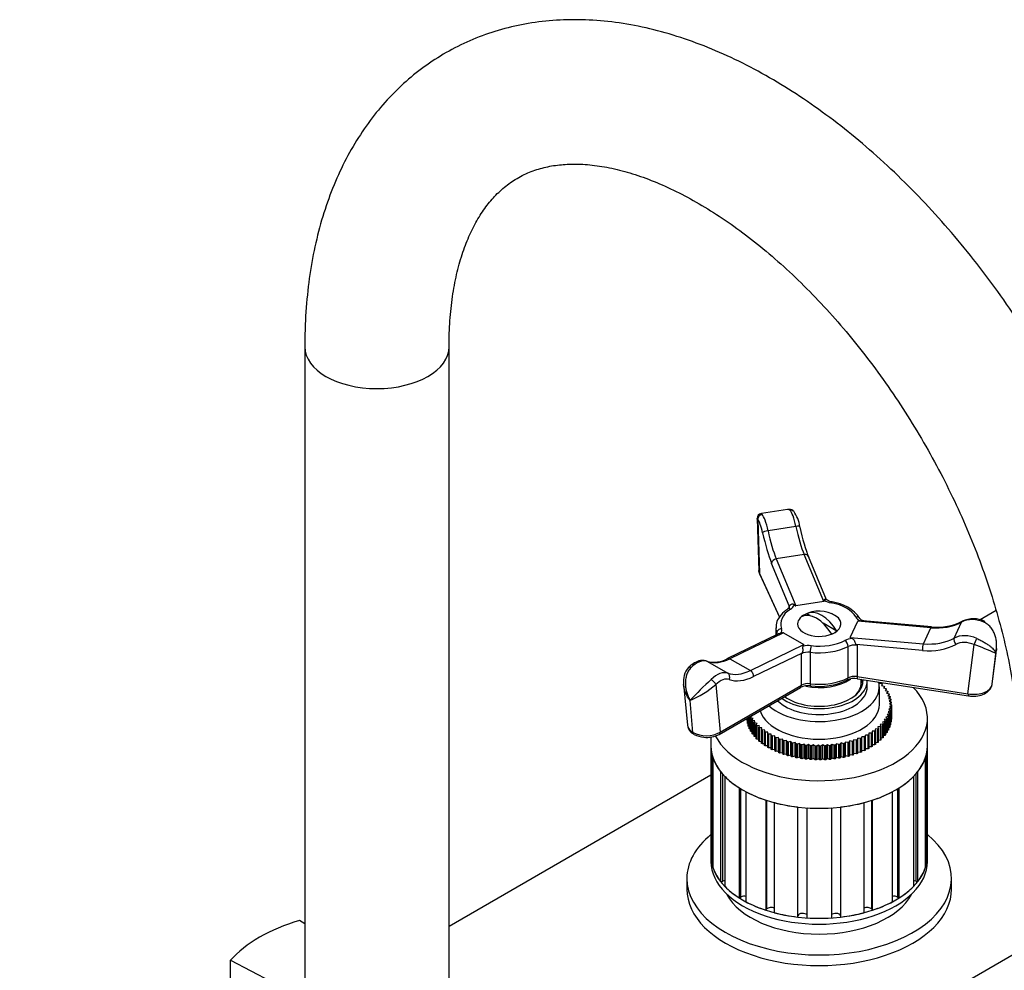
# Model space of a CAD drawing. Units: millimetres. Extents: x -441 to 1938, y 0 to 1584.
# Drawn here: x 1551 to 1756, y 450 to 648 of the extents above; entities that cross this region are included whole.
import ezdxf

# ---------------------------------------------------------------- set-up
doc = ezdxf.new("R2010")
doc.units = ezdxf.units.MM
for name, color, linetype in [('15893', 7, 'Continuous'), ('40622-77260', 7, 'Continuous'), ('77075', 7, 'Continuous'), ('77077', 7, 'Continuous'), ('77079', 7, 'Continuous'), ('77081', 7, 'Continuous'), ('77083', 7, 'Continuous'), ('77085', 7, 'Continuous'), ('77087', 7, 'Continuous'), ('77089', 7, 'Continuous'), ('77527', 7, 'Continuous'), ('Défaut', 7, 'Continuous')]:
    doc.layers.add(name, color=color, linetype=linetype)

# ---------------------------------------------------------------- blocks, each defined once
blk = doc.blocks.new('SE1')
at = {"layer": '15893', "color": 7, "linetype": 'Continuous'}
for p, q in [((1610.4, 460.07), (1609.29, 460.78)), ((1594.94, 452.5), (1607.64, 445.89)), ((1594.94, 447.6), (1594.94, 452.5))]:
    blk.add_line(p, q, dxfattribs=at)
blk.add_ellipse((1624.69, 443.6), major_axis=(-33.5, 0), ratio=0.57735, start_param=5.19013, end_param=5.805444, dxfattribs=at)
at = {"layer": '40622-77260', "color": 7, "linetype": 'Continuous'}
for p, q in [((1610.4, 579.96), (1610.4, 443.6)), ((1640.4, 443.6), (1640.4, 579.96))]:
    blk.add_line(p, q, dxfattribs=at)
blk.add_ellipse((1625.4, 579.96), major_axis=(15, 0), ratio=0.57735, start_param=3.142104, end_param=6.281422, dxfattribs=at)
for points, knots in [([(1788.89, 494.23), (1788.88, 495.66), (1788.83, 499.17), (1788.42, 505.64), (1787.49, 513.19), (1786.12, 520.91), (1784.32, 528.68), (1782.1, 536.48), (1779.49, 544.27), (1776.49, 552.02), (1773.12, 559.69), (1769.39, 567.25), (1765.34, 574.66), (1760.97, 581.9), (1756.31, 588.91), (1751.37, 595.68), (1746.18, 602.18), (1740.76, 608.36), (1735.13, 614.2), (1729.31, 619.68), (1723.33, 624.75), (1717.2, 629.4), (1710.96, 633.6), (1704.62, 637.32), (1698.22, 640.52), (1691.78, 643.19), (1685.34, 645.3), (1678.94, 646.82), (1672.64, 647.74), (1666.47, 648.04), (1660.49, 647.75), (1654.73, 646.86), (1649.24, 645.4), (1644.04, 643.38), (1639.15, 640.84), (1634.59, 637.8), (1630.38, 634.28), (1626.54, 630.3), (1623.07, 625.87), (1619.99, 621.01), (1617.3, 615.73), (1615.03, 610.04), (1613.19, 603.97), (1611.79, 597.53), (1610.86, 590.83), (1610.45, 584.77), (1610.41, 581.35), (1610.4, 579.96)], [0, 0, 0, 0, 0.012504, 0.035815, 0.059095, 0.082343, 0.105551, 0.128715, 0.151838, 0.174927, 0.197989, 0.221031, 0.244064, 0.267094, 0.290132, 0.313184, 0.336261, 0.35937, 0.382522, 0.405726, 0.428986, 0.452309, 0.475695, 0.499135, 0.522614, 0.546088, 0.569499, 0.592773, 0.615826, 0.638573, 0.660952, 0.68294, 0.704552, 0.725849, 0.746919, 0.767872, 0.788799, 0.809803, 0.83099, 0.852447, 0.874234, 0.896376, 0.91886, 0.941642, 0.964654, 0.987824, 1, 1, 1, 1]), ([(1640.4, 579.96), (1640.4, 581.01), (1640.43, 583.59), (1640.75, 588.04), (1641.45, 592.8), (1642.45, 597.2), (1643.74, 601.15), (1645.29, 604.68), (1647.06, 607.76), (1649.06, 610.43), (1651.29, 612.72), (1653.83, 614.64), (1656.62, 616.13), (1659.65, 617.17), (1662.82, 617.79), (1666.27, 618.01), (1670.05, 617.82), (1674.17, 617.15), (1678.48, 616.02), (1682.96, 614.42), (1687.59, 612.34), (1692.33, 609.79), (1697.17, 606.77), (1702.04, 603.3), (1706.93, 599.38), (1711.78, 595.03), (1716.56, 590.29), (1721.24, 585.18), (1725.76, 579.73), (1730.11, 573.98), (1734.25, 567.97), (1738.14, 561.73), (1741.76, 555.32), (1745.08, 548.78), (1748.08, 542.16), (1750.74, 535.5), (1753.04, 528.85), (1754.97, 522.27), (1756.53, 515.8), (1757.7, 509.48), (1758.48, 503.41), (1758.84, 498.22), (1758.88, 495.44), (1758.89, 494.23)], [0, 0, 0, 0, 0.012625, 0.036718, 0.060758, 0.084796, 0.108898, 0.133195, 0.157884, 0.183262, 0.209748, 0.237857, 0.267875, 0.295387, 0.321172, 0.345722, 0.371779, 0.39693, 0.421545, 0.445885, 0.470111, 0.494315, 0.518541, 0.542825, 0.567185, 0.591626, 0.616147, 0.640738, 0.665392, 0.690095, 0.714836, 0.739601, 0.764377, 0.789151, 0.813905, 0.838626, 0.863301, 0.887916, 0.912461, 0.936922, 0.961293, 0.985567, 1, 1, 1, 1])]:
    blk.add_open_spline(points, degree=3, knots=knots, dxfattribs=at)
at = {"layer": '77075', "color": 7, "linetype": 'Continuous'}
for p, q in [((1715.42, 524.11), (1714.73, 524.5)), ((1720.97, 520.9), (1718.16, 522.52))]:
    blk.add_line(p, q, dxfattribs=at)
blk.add_arc((1717.32, 518.72), 6.35, 49.8361, 111.6827, dxfattribs=at)
for centre, major_axis, start_param, end_param in [((1716.79, 518.41), (-3.15, 5.46), 4.721695, 6.273879), ((1717.32, 522.4), (-4.48, 0), 5.329593, 5.665981), ((1717.85, 519.03), (-3.15, 5.46), 4.721695, 6.273879), ((1717.32, 522.4), (4.48, 0), 5.329593, 5.665981)]:
    blk.add_ellipse(centre, major_axis=major_axis, ratio=0.57735, start_param=start_param, end_param=end_param, dxfattribs=at)
at = {"layer": '77077', "color": 7, "linetype": 'Continuous'}
for p, q in [((1710.73, 546.16), (1705.3, 545.32)), ((1704.43, 544.27), (1704.76, 533.44)), ((1704.55, 544.04), (1704.89, 532.9)), ((1712.49, 542.66), (1706.7, 541.76)), ((1714.21, 536.8), (1708.41, 535.9)), ((1718.28, 527.03), (1714.21, 536.8)), ((1718.85, 527.43), (1715.11, 536.41)), ((1711.11, 526.13), (1707.43, 534.98)), ((1708.41, 535.9), (1712.48, 526.13)), ((1704.89, 532.9), (1709.1, 523.83)), ((1704.95, 532.63), (1709.06, 523.77)), ((1711.07, 525.71), (1711.07, 526.12)), ((1718.28, 527.03), (1712.48, 526.13)), ((1723.79, 519.6), (1725.34, 522.95)), ((1740.53, 521.61), (1725.34, 522.95)), ((1740.69, 521.78), (1726.4, 523.04)), ((1745.37, 519.43), (1746.93, 522.78)), ((1708.69, 520.26), (1698.29, 515.2)), ((1709.89, 520.56), (1698.78, 515.15)), ((1708.32, 521.58), (1708.32, 520.08)), ((1708.51, 520.18), (1708.51, 520.5)), ((1709.89, 520.56), (1714.14, 518.11)), ((1738.97, 518.26), (1740.53, 521.61)), ((1703.02, 512.7), (1714.14, 518.11)), ((1723.79, 519.6), (1738.97, 518.26)), ((1738.79, 516.88), (1725.03, 518.09)), ((1725.19, 517.97), (1725.19, 511.44)), ((1748.24, 507.87), (1749.5, 518.09)), ((1713.75, 516.35), (1703.67, 511.44)), ((1713.63, 509.65), (1713.63, 516.18)), ((1715.46, 516.5), (1715.46, 509.96)), ((1723.33, 511.18), (1723.33, 517.71)), ((1754, 516.3), (1753.15, 509.42)), ((1753.27, 509.85), (1754.19, 517.26)), ((1694.09, 514.6), (1698.33, 512.15)), ((1698.78, 515.15), (1703.02, 512.7)), ((1689.13, 509.85), (1689.93, 501.35)), ((1695.83, 509.78), (1696.76, 499.91)), ((1696.76, 499.91), (1713.63, 509.65)), ((1725.19, 511.44), (1748.24, 507.87)), ((1725.3, 511.01), (1748.34, 507.44)), ((1696.55, 499.45), (1713.42, 509.19)), ((1691.09, 499.82), (1690.47, 506.48))]:
    blk.add_line(p, q, dxfattribs=at)
for centre, radius, start, end in [((1705.42, 544.34), 0.985, 96.8897, 184.1007), ((1706.29, 541.64), 7.08, 7.6927, 36.0141), ((1719.01, 518.69), 8.32, 35.3345, 83.269), ((1741.92, 533.14), 11.43, 263.8172, 296.7419), ((1749.37, 518.14), 5.32, 63.5115, 115.6405), ((1667.27, 441), 96.33, 53.039, 53.1599), ((1732.7, 469.18), 51.71, 65.6799, 71.0421), ((1821.61, 438.72), 132.89, 144.2568, 144.3447), ((1695.47, 520.14), 5.68, 254.8294, 299.664), ((1693.29, 510.53), 4.2, 137.8927, 189.5046), ((1732.6, 468.09), 57, 131.4404, 137.6634), ((1682.46, 525.45), 20.59, 292.8784, 310.4796), ((1715.03, 505.99), 3.58, 81.7295, 116.6539), ((1717.35, 522.79), 13.37, 262.2256, 295.5834), ((1724.67, 507.36), 3.7, 80.2876, 114.6439), ((1692.35, 501.62), 2.42, 186.1418, 244.0804), ((1693.73, 503.91), 5.08, 241.418, 265.8638), ((1693.96, 504.31), 5.51, 263.7421, 298.0198)]:
    blk.add_arc(centre, radius, start, end, dxfattribs=at)
for centre, major_axis, ratio, start_param, end_param in [((1705.52, 544.19), (0.702, 0.712), 0.940166, 0.901752, 2.472548), ((1705.88, 540.35), (-0.76, 4.94), 0.211325, 4.969174, 6.006219), ((1711.32, 545.08), (-0.702, -0.712), 0.940166, 3.141015, 4.043345), ((1711.68, 541.25), (-0.76, 4.94), 0.211325, 4.969174, 6.006219), ((1704.91, 540.2), (-0.61, 3.95), 0.211325, 4.969174, 6.006219), ((1712.33, 542.38), (-0.978, -0.207), 0.248236, 3.232953, 4.492467), ((1714.45, 546.04), (1.83, -11.86), 0.211325, -1.314012, -0.710185), ((1715.42, 546.19), (1.99, -12.85), 0.211325, -1.314012, -0.710185), ((1706.53, 541.48), (0.978, 0.207), 0.248236, 1.350875, 2.921671), ((1707.69, 545), (1.99, -12.85), 0.211325, -1.314012, -0.710185), ((1708.65, 545.15), (1.83, -11.86), 0.211325, -1.314012, -0.710185), ((1714.19, 536.03), (-0.923, -0.384), 0.741117, 3.141593, 4.392181), ((1708.39, 535.13), (0.923, 0.384), 0.741117, 1.250589, 2.821385), ((1708.76, 533.5), (4, 0.03), 0.558527, 3.154798, 3.40028), ((1705.86, 533.05), (0.907, 0.421), 0.788675, 2.790713, 3.141593), ((1709.14, 525.82), (-2, 0), 0.57735, 3.141593, 3.403392), ((1709.14, 526.64), (3, 0), 0.57735, 5.55112, 6.11737), ((1709.17, 533.26), (3.34, -7.12), 0.119287, 5.9747, 6.248225), ((1714.97, 534.16), (-3.34, 7.12), 0.119287, 3.106632, 3.380157), ((1720.73, 528.43), (-3, 0), 0.57735, 0.689414, 1.255664), ((1719.8, 525.97), (-0.185, -0.983), 0.253067, 3.141486, 3.78107), ((1717.32, 522.4), (8, 0), 0.57735, 0.315132, 1.255664), ((1717.32, 522.4), (8, 0), 0.57735, 2.409527, 3.350059), ((1711.37, 524.67), (0.541, -0.841), 0.607306, 2.328067, 3.141448), ((1717.32, 522.4), (-4.5, 0), 0.57735, 5.295888, 6.283185), ((1717.32, 522.4), (-4.5, 0), 0.57735, 0, 4.106107), ((1724.93, 523.01), (-0.871, -0.492), 0.776289, 3.154433, 4.299287), ((1727.78, 524.36), (-3, 0), 0.57735, 0.315132, 0.881383), ((1737.69, 521.04), (-12.36, 1.9), 0.047245, 5.99599, 6.269515), ((1739.62, 531.51), (10.88, -5.05), 0.788675, 5.14154, 5.745366), ((1749.97, 519.14), (4.54, -2.1), 0.788675, 1.566727, 2.603773), ((1751.31, 521.99), (-0.424, -0.906), 0.002502, 2.479451, 3.142034), ((1717.32, 521.58), (9, 0), 0.57735, 3.151301, 3.350059), ((1709.49, 520.62), (0.939, 0.344), 0.798819, 1.286063, 2.85686), ((1706.56, 520.26), (-2, 0), 0.57735, 3.143893, 3.350059), ((1706.56, 521.08), (-3, 0), 0.57735, 2.783809, 3.350059), ((1700.85, 515.34), (9.06, 5.2), 0.067612, 0.039255, 0.31278), ((1740.6, 520.78), (-0.088, -0.996), 0.255822, 3.147913, 3.758239), ((1748.42, 515.79), (-4.54, 2.1), 0.788675, 4.70832, 5.745366), ((1705.09, 512.89), (-9.06, -5.2), 0.067612, 2.907323, 3.180848), ((1715.04, 516.18), (-3, 0), 0.57735, 4.503922, 5.070173), ((1715.66, 517.06), (0.121, 0.993), 0.168982, 0.625835, 2.196631), ((1717.32, 522.4), (-8, 0), 0.57735, 1.36233, 2.302862), ((1724.67, 517.67), (-3, 0), 0.57735, 4.878204, 5.444455), ((1722.67, 518.14), (-0.461, 0.888), 0.545752, 3.952272, 5.523068), ((1724.67, 516.85), (2, 0), 0.57735, 1.308997, 2.302862), ((1736.14, 517.69), (12.36, -1.9), 0.047245, 3.127922, 3.401447), ((1739.05, 517.43), (-0.088, -0.996), 0.255822, 3.758239, 5.329035), ((1737.81, 527.61), (11.79, -5.47), 0.788675, 5.14154, 5.745366), ((1738.07, 528.17), (10.88, -5.05), 0.788675, 5.14154, 5.745366), ((1745.98, 518.7), (0.47, -0.883), 0.528016, 3.521526, 5.092322), ((1748.16, 515.23), (3.63, -1.68), 0.788675, 1.566727, 2.603773), ((1749.76, 518.65), (-0.424, -0.906), 0.002502, 0.908655, 2.479451), ((1715.04, 515.37), (2, 0), 0.57735, 1.36233, 2.356194), ((1717.32, 521.58), (9, 0), 0.57735, 4.503922, 5.444455), ((1691.86, 510.15), (2.5, 4.33), 0.57735, 0.103301, 1.140347), ((1699.44, 525.3), (-6, -10.39), 0.57735, 0.103301, 0.707127), ((1698.72, 514.3), (0.438, -0.899), 0.620726, 2.398516, 3.127296), ((1690.88, 512.64), (0.709, -0.705), 0.340707, 2.232031, 3.141585), ((1696.11, 507.7), (2.5, 4.33), 0.57735, 0.103301, 1.140347), ((1703.68, 522.85), (-6, -10.39), 0.57735, 0.103301, 0.707127), ((1697.89, 511.26), (0.339, 0.941), 0.812144, 4.56758, 6.138376), ((1702.97, 511.85), (-0.438, 0.899), 0.620726, 3.969312, 5.540109), ((1695.12, 510.19), (-0.709, 0.705), 0.340707, 3.802827, 5.373624), ((1696.81, 507.29), (2, 3.46), 0.57735, 0.103301, 1.140347), ((1704.39, 522.44), (-6.5, -11.26), 0.57735, 0.103301, 0.707127), ((1712.92, 510.06), (-0.5, 0.866), 0.57735, 3.141593, 3.926991), ((1715.04, 508.83), (-2, 0), 0.57735, 4.503922, 5.497787), ((1717.32, 515.05), (-9, 0), 0.57735, 1.36233, 2.302862), ((1715.66, 510.53), (0.121, 0.993), 0.168982, 2.196631, 3.141481), ((1722.67, 511.61), (-0.461, 0.888), 0.545752, 3.141912, 3.952272), ((1724.67, 510.32), (-2, 0), 0.57735, 4.45059, 5.444455), ((1725.45, 512), (0.153, 0.988), 0.211325, 2.202711, 3.141593), ((1749.27, 510.1), (-4.01, 0.13), 0.581023, 2.898734, 3.088246), ((1749.27, 510.1), (-4.01, 0.13), 0.581023, 1.327937, 2.898734), ((1748.5, 508.43), (0.153, 0.988), 0.211325, 2.202711, 3.141593), ((1693.93, 501.54), (4, 0.1), 0.591804, 3.182111, 3.91087), ((1693.93, 501.54), (-4, -0.1), 0.591804, 0.769278, 2.340074), ((1691.79, 500.31), (0.5, 0.866), 0.57735, 2.458463, 3.141435), ((1696.05, 500.32), (-0.5, 0.866), 0.57735, 3.141779, 3.926991)]:
    blk.add_ellipse(centre, major_axis=major_axis, ratio=ratio, start_param=start_param, end_param=end_param, dxfattribs=at)
for points, knots in [([(1705.29, 545.32), (1705.28, 545.32), (1705.29, 545.31), (1705.31, 545.27), (1705.36, 545.22), (1705.43, 545.15)], [0.8099127, 0.8099127, 0.8099127, 0.8099127, 0.875, 0.875, 1, 1, 1, 1]), ([(1712, 545.78), (1711.94, 545.84), (1711.78, 546.03), (1711.36, 546.17), (1710.96, 546.21), (1710.77, 546.16), (1710.71, 546.14)], [0, 0, 0, 0, 0.160673, 0.508023, 0.871073, 1, 1, 1, 1]), ([(1711.23, 546.04), (1711.15, 546.12), (1711.05, 546.16), (1710.87, 546.18), (1710.81, 546.17), (1710.74, 546.16)], [0, 0, 0, 0, 0.125, 0.125, 0.1900873, 0.1900873, 0.1900873, 0.1900873]), ([(1704.78, 533.72), (1704.77, 533.7), (1704.68, 533.41), (1704.8, 532.99), (1704.93, 532.68), (1704.95, 532.63)], [0, 0, 0, 0, 0.040869, 0.860013, 1, 1, 1, 1]), ([(1712.1, 526.35), (1712.06, 526.39), (1712.02, 526.42), (1711.92, 526.46), (1711.86, 526.48), (1711.7, 526.49), (1711.58, 526.47), (1711.38, 526.38), (1711.3, 526.32), (1711.21, 526.23), (1711.18, 526.2), (1711.14, 526.15), (1711.13, 526.13), (1711.11, 526.13)], [0, 0, 0, 0, 0.125, 0.125, 0.25, 0.25, 0.5, 0.5, 0.75, 0.75, 0.875, 0.875, 1, 1, 1, 1]), ([(1718.41, 527.33), (1718.42, 527.41), (1718.46, 527.48), (1718.58, 527.56), (1718.65, 527.56), (1718.76, 527.53), (1718.8, 527.5), (1718.82, 527.47)], [0, 0, 0, 0, 0.25, 0.25, 0.5, 0.5, 0.6860119, 0.6860119, 0.6860119, 0.6860119]), ([(1719.98, 526.95), (1719.8, 526.99), (1719.45, 527.08), (1719, 527.3), (1718.88, 527.42), (1718.83, 527.48)], [0, 0, 0, 0, 0.298647, 0.698098, 1, 1, 1, 1]), ([(1710.83, 525.51), (1710.52, 525.29), (1709.77, 524.76), (1708.84, 523.65), (1708.31, 522.42), (1708.37, 521.77), (1708.4, 521.52)], [0, 0, 0, 0, 0.188296, 0.545137, 0.85336, 1, 1, 1, 1]), ([(1726.58, 523.01), (1726.41, 523.08), (1726.09, 523.2), (1725.86, 523.41), (1725.81, 523.48), (1725.8, 523.5)], [0, 0, 0, 0, 0.363455, 0.782027, 1, 1, 1, 1]), ([(1725.87, 523.03), (1725.94, 523.03), (1726.01, 523.03), (1726.14, 523.04), (1726.21, 523.04), (1726.32, 523.04), (1726.36, 523.04), (1726.4, 523.04)], [0, 0, 0, 0, 0.125, 0.125, 0.25, 0.25, 0.3450481, 0.3450481, 0.3450481, 0.3450481]), ([(1754, 516.3), (1754.07, 516.6), (1754.12, 516.91), (1754.19, 517.52), (1754.2, 517.82), (1754.19, 518.43), (1754.16, 518.73), (1754.07, 519.33), (1754, 519.64), (1753.81, 520.22), (1753.7, 520.5), (1753.42, 521.05), (1753.26, 521.31), (1752.88, 521.8), (1752.66, 522.02), (1752.19, 522.41), (1751.93, 522.57), (1751.65, 522.71)], [0, 0, 0, 0, 0.125, 0.125, 0.25, 0.25, 0.375, 0.375, 0.5, 0.5, 0.625, 0.625, 0.75, 0.75, 0.875, 0.875, 1, 1, 1, 1]), ([(1708.56, 520.27), (1708.56, 520.27), (1708.56, 520.26), (1708.58, 520.25), (1708.53, 520.2)], [0, 0, 0, 0, 0.0398677, 0.6783335, 0.6783335, 0.6783335, 0.6783335]), ([(1709.37, 520.47), (1709.24, 520.43), (1709.1, 520.4), (1708.87, 520.34), (1708.77, 520.31), (1708.69, 520.26)], [0, 0, 0, 0, 0.25, 0.25, 0.4331758, 0.4331758, 0.4331758, 0.4331758]), ([(1713.99, 517.8), (1713.96, 517.77), (1713.93, 517.73), (1713.89, 517.64), (1713.88, 517.59), (1713.87, 517.42), (1713.88, 517.29), (1713.9, 517.02), (1713.9, 516.88), (1713.88, 516.67), (1713.86, 516.6), (1713.82, 516.47), (1713.79, 516.4), (1713.75, 516.35)], [0, 0, 0, 0, 0.125, 0.125, 0.25, 0.25, 0.5, 0.5, 0.75, 0.75, 0.875, 0.875, 1, 1, 1, 1]), ([(1724.18, 519.38), (1724.3, 519.34), (1724.4, 519.27), (1724.55, 519.07), (1724.6, 518.95), (1724.7, 518.69), (1724.74, 518.56), (1724.82, 518.37), (1724.85, 518.3), (1724.93, 518.19), (1724.97, 518.13), (1725.03, 518.09)], [0, 0, 0, 0, 0.25, 0.25, 0.5, 0.5, 0.75, 0.75, 0.875, 0.875, 1, 1, 1, 1]), ([(1750.1, 519.36), (1750.38, 519.23), (1750.65, 519.09), (1751.18, 518.82), (1751.43, 518.68), (1751.91, 518.41), (1752.13, 518.27), (1752.54, 517.99), (1752.72, 517.86), (1753.05, 517.6), (1753.2, 517.47), (1753.46, 517.21), (1753.57, 517.09), (1753.75, 516.86), (1753.83, 516.74), (1753.94, 516.52), (1753.98, 516.41), (1754, 516.3)], [0, 0, 0, 0, 0.125, 0.125, 0.25, 0.25, 0.375, 0.375, 0.5, 0.5, 0.625, 0.625, 0.75, 0.75, 0.875, 0.875, 1, 1, 1, 1]), ([(1693.99, 514.65), (1693.7, 514.73), (1693.11, 514.87), (1692, 514.66), (1690.96, 514.07), (1690.41, 513.57), (1690.17, 513.35)], [0, 0, 0, 0, 0.202503, 0.495877, 0.813094, 1, 1, 1, 1]), ([(1690.63, 513.27), (1690.43, 513.06), (1690.25, 512.83), (1689.96, 512.32), (1689.84, 512.04), (1689.66, 511.47), (1689.6, 511.18), (1689.52, 510.57), (1689.51, 510.27), (1689.52, 509.66), (1689.55, 509.35), (1689.64, 508.75), (1689.71, 508.45), (1689.87, 507.87), (1689.97, 507.58), (1690.2, 507.02), (1690.33, 506.74), (1690.47, 506.48)], [0, 0, 0, 0, 0.125, 0.125, 0.25, 0.25, 0.375, 0.375, 0.5, 0.5, 0.625, 0.625, 0.75, 0.75, 0.875, 0.875, 1, 1, 1, 1]), ([(1748.34, 507.44), (1748.64, 507.41), (1749.35, 507.33), (1750.7, 507.47), (1751.97, 507.96), (1752.77, 508.64), (1753.01, 509.08), (1753.09, 509.23)], [0, 0, 0, 0, 0.140631, 0.397801, 0.664965, 0.899012, 1, 1, 1, 1])]:
    blk.add_open_spline(points, degree=3, knots=knots, dxfattribs=at)
for points in [[(1704.55, 544.04), (1704.47, 544.14), (1704.43, 544.22), (1704.43, 544.28)], [(1711.13, 525.8), (1711.18, 525.81), (1711.08, 525.71), (1710.83, 525.51)], [(1754.19, 517.26), (1754.15, 516.94), (1754.09, 516.62), (1754, 516.3)], [(1690.47, 506.48), (1689.75, 507.48), (1689.25, 508.66), (1689.13, 509.83)]]:
    blk.add_open_spline(points, degree=3, dxfattribs=at)
at = {"layer": '77079', "color": 7, "linetype": 'Continuous'}
blk.add_line((1726.07, 510.15), (1726.07, 510.89), dxfattribs=at)
for centre, start_param, end_param in [((1717.32, 514.23), 1.249507, 2.416769), ((1717.32, 510.15), 2.573282, 3.141593)]:
    blk.add_ellipse(centre, major_axis=(-8.75, 0), ratio=0.57735, start_param=start_param, end_param=end_param, dxfattribs=at)
at = {"layer": '77081', "color": 7, "linetype": 'Continuous'}
for p, q in [((1727.32, 509.33), (1727.32, 510.56)), ((1729.85, 510.3), (1729.76, 510.07)), ((1729.76, 510.07), (1730.3, 510)), ((1729.88, 510.06), (1729.88, 510.3)), ((1730.4, 509.89), (1730.24, 509.58)), ((1730.24, 509.58), (1730.77, 509.49)), ((1730.4, 509.55), (1730.4, 509.89)), ((1729.82, 505.66), (1729.82, 509.33)), ((1730.86, 509.38), (1730.66, 509.08)), ((1730.66, 509.08), (1731.18, 508.96)), ((1730.86, 509.03), (1730.86, 509.38)), ((1731.26, 508.85), (1731.03, 508.55)), ((1731.03, 508.55), (1731.54, 508.42)), ((1731.26, 508.49), (1731.26, 508.85)), ((1731.6, 508.3), (1731.33, 508.02)), ((1731.33, 508.02), (1731.82, 507.86)), ((1731.88, 507.75), (1731.58, 507.47)), ((1731.6, 507.93), (1731.6, 508.3)), ((1731.88, 507.36), (1731.88, 507.75)), ((1731.58, 507.47), (1732.05, 507.3)), ((1732.09, 507.18), (1731.75, 506.92)), ((1731.75, 506.92), (1732.2, 506.73)), ((1732.23, 506.61), (1731.87, 506.36)), ((1731.87, 506.36), (1732.29, 506.15)), ((1732.31, 506.03), (1731.92, 505.8)), ((1731.92, 505.8), (1732.32, 505.57)), ((1732.09, 506.78), (1732.09, 507.18)), ((1732.23, 506.18), (1732.23, 506.61)), ((1732.31, 505.58), (1732.31, 506.03)), ((1732.32, 505.57), (1732.32, 502.72)), ((1731.94, 503.73), (1731.46, 503.57)), ((1731.46, 503.57), (1731.75, 503.29)), ((1732.13, 504.3), (1731.67, 504.12)), ((1731.67, 504.12), (1731.99, 503.85)), ((1732.26, 504.87), (1731.82, 504.67)), ((1731.82, 504.67), (1732.17, 504.42)), ((1732.32, 505.45), (1731.9, 505.23)), ((1731.9, 505.23), (1732.28, 505)), ((1731.94, 500.87), (1731.94, 503.73)), ((1731.99, 503.85), (1731.99, 500.99)), ((1732.13, 501.44), (1732.13, 504.3)), ((1732.17, 504.42), (1732.17, 501.56)), ((1732.26, 502.02), (1732.26, 504.87)), ((1732.28, 505), (1732.28, 502.14)), ((1732.32, 502.59), (1732.32, 505.45)), ((1702.33, 502.43), (1702.33, 502.79)), ((1702.34, 502.8), (1702.34, 502.3)), ((1702.41, 502.27), (1702.34, 502.3)), ((1702.41, 501.85), (1702.41, 502.83)), ((1702.43, 502.85), (1702.43, 501.73)), ((1702.55, 501.68), (1702.43, 501.73)), ((1702.55, 501.28), (1702.55, 502.92)), ((1702.59, 502.94), (1702.59, 501.16)), ((1702.76, 500.71), (1702.76, 503.04)), ((1702.81, 503.07), (1702.81, 500.59)), ((1703.04, 503.01), (1703.3, 503.29)), ((1703.04, 500.15), (1703.04, 503.01)), ((1703.1, 502.9), (1703.1, 500.04)), ((1703.61, 502.76), (1703.1, 502.9)), ((1703.3, 503.29), (1703.24, 503.31)), ((1703.37, 502.47), (1703.61, 502.76)), ((1703.37, 499.61), (1703.37, 502.47)), ((1703.45, 502.35), (1703.45, 499.5)), ((1703.97, 502.24), (1703.45, 502.35)), ((1703.77, 501.94), (1703.97, 502.24)), ((1703.77, 499.08), (1703.77, 501.94)), ((1703.87, 501.83), (1703.87, 498.97)), ((1704.4, 501.73), (1703.87, 501.83)), ((1704.23, 501.42), (1704.4, 501.73)), ((1704.23, 498.56), (1704.23, 501.42)), ((1730.54, 501.57), (1730, 501.48)), ((1730, 501.48), (1730.15, 501.17)), ((1730.99, 502.09), (1730.46, 501.98)), ((1730.46, 501.98), (1730.64, 501.68)), ((1730.54, 498.71), (1730.54, 501.57)), ((1730.64, 501.68), (1730.64, 498.82)), ((1731.37, 502.62), (1730.85, 502.5)), ((1730.85, 502.5), (1731.07, 502.2)), ((1730.99, 499.23), (1730.99, 502.09)), ((1731.07, 502.2), (1731.07, 499.34)), ((1731.69, 503.17), (1731.19, 503.03)), ((1731.19, 503.03), (1731.44, 502.74)), ((1731.37, 499.76), (1731.37, 502.62)), ((1731.44, 502.74), (1731.44, 499.88)), ((1731.69, 500.31), (1731.69, 503.17)), ((1731.75, 503.29), (1731.75, 500.43)), ((1732.13, 501.44), (1731.99, 501.38)), ((1732.26, 502.02), (1732.17, 501.97)), ((1732.32, 502.59), (1732.28, 502.57)), ((1702.76, 501.09), (1702.59, 501.16)), ((1703.04, 500.52), (1702.81, 500.59)), ((1703.37, 499.96), (1703.1, 500.04)), ((1703.77, 499.42), (1703.45, 499.5)), ((1704.34, 501.32), (1704.34, 498.46)), ((1704.88, 501.24), (1704.34, 501.32)), ((1704.75, 500.93), (1704.88, 501.24)), ((1704.75, 498.07), (1704.75, 500.93)), ((1704.87, 500.82), (1704.87, 497.97)), ((1705.42, 500.77), (1704.87, 500.82)), ((1705.33, 500.45), (1705.42, 500.77)), ((1705.33, 497.6), (1705.33, 500.45)), ((1705.46, 500.36), (1705.46, 497.5)), ((1706.01, 500.32), (1705.46, 500.36)), ((1705.96, 500), (1706.01, 500.32)), ((1705.96, 497.14), (1705.96, 500)), ((1706.1, 499.91), (1706.1, 497.05)), ((1706.66, 499.9), (1706.1, 499.91)), ((1706.64, 499.58), (1706.66, 499.9)), ((1706.64, 496.72), (1706.64, 499.58)), ((1707.35, 499.5), (1706.79, 499.49)), ((1706.79, 499.49), (1706.79, 496.63)), ((1707.35, 496.64), (1707.35, 499.5)), ((1707.36, 499.18), (1707.35, 499.5)), ((1728.2, 499.7), (1727.64, 499.7)), ((1727.64, 499.7), (1727.64, 499.37)), ((1727.64, 499.37), (1727.64, 496.52)), ((1728.2, 496.84), (1728.2, 499.7)), ((1728.87, 500.13), (1728.31, 500.11)), ((1728.31, 500.11), (1728.35, 499.79)), ((1728.35, 499.79), (1728.35, 496.93)), ((1728.87, 497.27), (1728.87, 500.13)), ((1729.48, 500.59), (1728.93, 500.54)), ((1728.93, 500.54), (1729, 500.22)), ((1729, 500.22), (1729, 497.37)), ((1729.48, 497.73), (1729.48, 500.59)), ((1730.04, 501.07), (1729.49, 501)), ((1729.49, 501), (1729.6, 500.69)), ((1729.6, 500.69), (1729.6, 497.83)), ((1730.04, 498.21), (1730.04, 501.07)), ((1730.15, 501.17), (1730.15, 498.31)), ((1731.37, 499.76), (1731.07, 499.69)), ((1731.69, 500.31), (1731.44, 500.24)), ((1731.94, 500.87), (1731.75, 500.81)), ((1704.23, 498.9), (1703.87, 498.97)), ((1704.75, 498.4), (1704.34, 498.46)), ((1705.33, 497.92), (1704.87, 497.97)), ((1705.96, 497.47), (1705.46, 497.5)), ((1707.36, 496.32), (1707.36, 499.18)), ((1708.08, 499.13), (1707.53, 499.1)), ((1707.53, 499.1), (1707.53, 496.24)), ((1708.08, 496.27), (1708.08, 499.13)), ((1708.14, 498.81), (1708.08, 499.13)), ((1708.14, 495.95), (1708.14, 498.81)), ((1708.86, 498.79), (1708.31, 498.73)), ((1708.31, 498.73), (1708.31, 495.88)), ((1708.86, 495.93), (1708.86, 498.79)), ((1708.95, 498.47), (1708.86, 498.79)), ((1708.95, 495.61), (1708.95, 498.47)), ((1709.67, 498.48), (1709.13, 498.4)), ((1709.13, 498.4), (1709.13, 495.54)), ((1709.67, 495.62), (1709.67, 498.48)), ((1709.8, 498.16), (1709.67, 498.48)), ((1709.8, 495.31), (1709.8, 498.16)), ((1710.52, 498.2), (1709.98, 498.1)), ((1709.98, 498.1), (1709.98, 495.25)), ((1710.52, 495.34), (1710.52, 498.2)), ((1710.68, 497.89), (1710.52, 498.2)), ((1710.68, 495.03), (1710.68, 497.89)), ((1711.4, 497.95), (1710.87, 497.84)), ((1710.87, 497.84), (1710.87, 494.98)), ((1711.4, 495.09), (1711.4, 497.95)), ((1711.6, 497.65), (1711.4, 497.95)), ((1711.6, 494.79), (1711.6, 497.65)), ((1712.3, 497.74), (1711.79, 497.61)), ((1711.79, 497.61), (1711.79, 494.75)), ((1712.3, 494.88), (1712.3, 497.74)), ((1712.54, 497.45), (1712.3, 497.74)), ((1712.54, 494.59), (1712.54, 497.45)), ((1713.23, 497.57), (1712.74, 497.41)), ((1712.74, 497.41), (1712.74, 494.55)), ((1713.23, 494.71), (1713.23, 497.57)), ((1713.5, 497.28), (1713.23, 497.57)), ((1714.17, 497.43), (1713.7, 497.25)), ((1714.17, 494.57), (1714.17, 497.43)), ((1714.47, 497.15), (1714.17, 497.43)), ((1715.13, 497.32), (1714.68, 497.13)), ((1715.13, 494.47), (1715.13, 497.32)), ((1715.46, 497.06), (1715.13, 497.32)), ((1719.99, 497.37), (1719.67, 497.1)), ((1719.99, 494.51), (1719.99, 497.37)), ((1720.45, 497.19), (1719.99, 497.37)), ((1720.94, 497.49), (1720.66, 497.21)), ((1720.94, 494.63), (1720.94, 497.49)), ((1721.42, 497.33), (1720.94, 497.49)), ((1721.42, 494.47), (1721.42, 497.33)), ((1721.88, 497.65), (1721.63, 497.36)), ((1721.63, 497.36), (1721.63, 494.5)), ((1721.88, 494.79), (1721.88, 497.65)), ((1722.38, 497.5), (1721.88, 497.65)), ((1722.38, 494.65), (1722.38, 497.5)), ((1722.79, 497.84), (1722.58, 497.55)), ((1722.58, 497.55), (1722.58, 494.69)), ((1722.79, 494.98), (1722.79, 497.84)), ((1723.31, 497.72), (1722.79, 497.84)), ((1723.31, 494.86), (1723.31, 497.72)), ((1723.69, 498.07), (1723.5, 497.77)), ((1723.5, 497.77), (1723.5, 494.91)), ((1723.69, 495.21), (1723.69, 498.07)), ((1724.21, 497.97), (1723.69, 498.07)), ((1724.21, 495.11), (1724.21, 497.97)), ((1724.55, 498.33), (1724.4, 498.02)), ((1724.4, 498.02), (1724.4, 495.17)), ((1724.55, 495.48), (1724.55, 498.33)), ((1725.09, 498.25), (1724.55, 498.33)), ((1725.09, 495.39), (1725.09, 498.25)), ((1725.38, 498.63), (1725.27, 498.31)), ((1725.27, 498.31), (1725.27, 495.46)), ((1725.38, 495.77), (1725.38, 498.63)), ((1725.93, 498.56), (1725.38, 498.63)), ((1725.93, 495.71), (1725.93, 498.56)), ((1726.17, 498.96), (1726.1, 498.64)), ((1726.1, 498.64), (1726.1, 495.78)), ((1726.17, 496.1), (1726.17, 498.96)), ((1726.73, 498.91), (1726.17, 498.96)), ((1726.73, 496.05), (1726.73, 498.91)), ((1726.93, 499.31), (1726.89, 498.99)), ((1726.89, 498.99), (1726.89, 496.13)), ((1726.93, 496.45), (1726.93, 499.31)), ((1727.49, 499.29), (1726.93, 499.31)), ((1727.49, 496.43), (1727.49, 499.29)), ((1729.48, 497.73), (1729, 497.69)), ((1730.04, 498.21), (1729.6, 498.16)), ((1730.54, 498.71), (1730.15, 498.65)), ((1730.99, 499.23), (1730.64, 499.16)), ((1706.64, 497.04), (1706.1, 497.05)), ((1707.35, 496.64), (1706.79, 496.63)), ((1707.36, 496.32), (1707.35, 496.64)), ((1708.08, 496.27), (1707.53, 496.24)), ((1708.14, 495.95), (1708.08, 496.27)), ((1708.86, 495.93), (1708.31, 495.88)), ((1708.95, 495.61), (1708.86, 495.93)), ((1709.67, 495.62), (1709.13, 495.54)), ((1709.8, 495.31), (1709.67, 495.62)), ((1710.52, 495.34), (1709.98, 495.25)), ((1710.68, 495.03), (1710.52, 495.34)), ((1713.5, 494.43), (1713.5, 497.28)), ((1713.7, 497.25), (1713.7, 494.39)), ((1714.47, 494.3), (1714.47, 497.15)), ((1714.68, 497.13), (1714.68, 494.27)), ((1715.46, 494.21), (1715.46, 497.06)), ((1716.1, 497.26), (1715.67, 497.05)), ((1715.67, 497.05), (1715.67, 494.19)), ((1716.1, 494.4), (1716.1, 497.26)), ((1716.46, 497.01), (1716.1, 497.26)), ((1716.46, 494.15), (1716.46, 497.01)), ((1717.08, 497.23), (1716.67, 497)), ((1716.67, 497), (1716.67, 494.15)), ((1717.08, 494.37), (1717.08, 497.23)), ((1717.46, 497), (1717.08, 497.23)), ((1717.46, 494.14), (1717.46, 497)), ((1718.05, 497.24), (1717.68, 497)), ((1717.68, 497), (1717.68, 494.14)), ((1718.05, 494.38), (1718.05, 497.24)), ((1718.46, 497.02), (1718.05, 497.24)), ((1718.46, 494.16), (1718.46, 497.02)), ((1719.02, 497.29), (1718.68, 497.03)), ((1718.68, 497.03), (1718.68, 494.17)), ((1719.02, 494.43), (1719.02, 497.29)), ((1719.46, 497.09), (1719.02, 497.29)), ((1719.46, 494.23), (1719.46, 497.09)), ((1719.67, 497.1), (1719.67, 494.25)), ((1720.45, 494.33), (1720.45, 497.19)), ((1720.66, 497.21), (1720.66, 494.36)), ((1724.55, 495.48), (1724.4, 495.17)), ((1725.09, 495.39), (1724.55, 495.48)), ((1725.38, 495.77), (1725.27, 495.46)), ((1725.93, 495.71), (1725.38, 495.77)), ((1726.17, 496.1), (1726.1, 495.78)), ((1726.73, 496.05), (1726.17, 496.1)), ((1726.93, 496.45), (1726.89, 496.13)), ((1727.49, 496.43), (1726.93, 496.45)), ((1728.2, 496.84), (1727.64, 496.84)), ((1728.87, 497.27), (1728.35, 497.25)), ((1711.4, 495.09), (1710.87, 494.98)), ((1711.6, 494.79), (1711.4, 495.09)), ((1712.3, 494.88), (1711.79, 494.75)), ((1712.54, 494.59), (1712.3, 494.88)), ((1713.23, 494.71), (1712.74, 494.55)), ((1713.5, 494.43), (1713.23, 494.71)), ((1714.17, 494.57), (1713.7, 494.39)), ((1714.47, 494.3), (1714.17, 494.57)), ((1715.13, 494.47), (1714.68, 494.27)), ((1715.46, 494.21), (1715.13, 494.47)), ((1716.1, 494.4), (1715.67, 494.19)), ((1716.46, 494.15), (1716.1, 494.4)), ((1717.08, 494.37), (1716.67, 494.15)), ((1717.46, 494.14), (1717.08, 494.37)), ((1718.05, 494.38), (1717.68, 494.14)), ((1718.46, 494.16), (1718.05, 494.38)), ((1719.02, 494.43), (1718.68, 494.17)), ((1719.46, 494.23), (1719.02, 494.43)), ((1719.99, 494.51), (1719.67, 494.25)), ((1720.45, 494.33), (1719.99, 494.51)), ((1720.94, 494.63), (1720.66, 494.36)), ((1721.42, 494.47), (1720.94, 494.63)), ((1721.88, 494.79), (1721.63, 494.5)), ((1722.38, 494.65), (1721.88, 494.79)), ((1722.79, 494.98), (1722.58, 494.69)), ((1723.31, 494.86), (1722.79, 494.98)), ((1723.69, 495.21), (1723.5, 494.91)), ((1724.21, 495.11), (1723.69, 495.21))]:
    blk.add_line(p, q, dxfattribs=at)
for centre, major_axis, start_param, end_param in [((1717.32, 509.33), (-12.5, 0), 0.577031, 3.279925), ((1717.32, 510.56), (-10, 0), 0.676605, 3.165693), ((1717.32, 510.56), (-9.15, 0), 0.666453, 3.193114), ((1717.32, 509.33), (-9.15, 0), 3.257773, 3.44094), ((1717.32, 509.33), (-10, 0), 0.523848, 3.141593), ((1717.32, 505.66), (-12.5, 0), 0.182705, 3.141593)]:
    blk.add_ellipse(centre, major_axis=major_axis, ratio=0.57735, start_param=start_param, end_param=end_param, dxfattribs=at)
for points in [[(1730.3, 510), (1730.35, 509.95), (1730.4, 509.89)], [(1730.77, 509.49), (1730.82, 509.43), (1730.86, 509.38)], [(1731.18, 508.96), (1731.23, 508.9), (1731.26, 508.85)], [(1731.54, 508.42), (1731.57, 508.36), (1731.6, 508.3)], [(1731.82, 507.86), (1731.85, 507.81), (1731.88, 507.75)], [(1732.05, 507.3), (1732.07, 507.24), (1732.09, 507.18)], [(1732.2, 506.73), (1732.22, 506.67), (1732.23, 506.61)], [(1732.29, 506.15), (1732.3, 506.09), (1732.31, 506.03)], [(1732.32, 505.57), (1732.32, 505.51), (1732.32, 505.45)], [(1731.99, 503.85), (1731.97, 503.79), (1731.94, 503.73)], [(1732.17, 504.42), (1732.15, 504.36), (1732.13, 504.3)], [(1732.28, 505), (1732.27, 504.93), (1732.26, 504.87)], [(1702.34, 502.3), (1702.34, 502.37), (1702.33, 502.43)], [(1702.43, 501.73), (1702.42, 501.79), (1702.41, 501.85)], [(1703.1, 502.9), (1703.07, 502.95), (1703.04, 503.01)], [(1703.45, 502.35), (1703.41, 502.41), (1703.37, 502.47)], [(1703.87, 501.83), (1703.82, 501.88), (1703.77, 501.94)], [(1704.34, 501.32), (1704.29, 501.37), (1704.23, 501.42)], [(1730.64, 501.68), (1730.59, 501.62), (1730.54, 501.57)], [(1731.07, 502.2), (1731.03, 502.14), (1730.99, 502.09)], [(1731.44, 502.74), (1731.41, 502.68), (1731.37, 502.62)], [(1731.75, 503.29), (1731.72, 503.23), (1731.69, 503.17)], [(1732.17, 501.56), (1732.15, 501.5), (1732.13, 501.44)], [(1732.28, 502.14), (1732.27, 502.08), (1732.26, 502.02)], [(1732.32, 502.72), (1732.32, 502.65), (1732.32, 502.59)], [(1702.59, 501.16), (1702.57, 501.22), (1702.55, 501.28)], [(1702.81, 500.59), (1702.79, 500.65), (1702.76, 500.71)], [(1703.1, 500.04), (1703.07, 500.1), (1703.04, 500.15)], [(1703.45, 499.5), (1703.41, 499.55), (1703.37, 499.61)], [(1704.87, 500.82), (1704.81, 500.88), (1704.75, 500.93)], [(1705.46, 500.36), (1705.39, 500.4), (1705.33, 500.45)], [(1706.1, 499.91), (1706.03, 499.96), (1705.96, 500)], [(1706.79, 499.49), (1706.71, 499.53), (1706.64, 499.58)], [(1727.64, 499.37), (1727.57, 499.33), (1727.49, 499.29)], [(1728.35, 499.79), (1728.27, 499.74), (1728.2, 499.7)], [(1729, 500.22), (1728.93, 500.18), (1728.87, 500.13)], [(1729.6, 500.69), (1729.54, 500.64), (1729.48, 500.59)], [(1730.15, 501.17), (1730.1, 501.12), (1730.04, 501.07)], [(1731.07, 499.34), (1731.03, 499.29), (1730.99, 499.23)], [(1731.44, 499.88), (1731.41, 499.82), (1731.37, 499.76)], [(1731.75, 500.43), (1731.72, 500.37), (1731.69, 500.31)], [(1731.99, 500.99), (1731.97, 500.93), (1731.94, 500.87)], [(1703.87, 498.97), (1703.82, 499.02), (1703.77, 499.08)], [(1704.34, 498.46), (1704.29, 498.51), (1704.23, 498.56)], [(1704.87, 497.97), (1704.81, 498.02), (1704.75, 498.07)], [(1705.46, 497.5), (1705.39, 497.55), (1705.33, 497.6)], [(1707.53, 499.1), (1707.44, 499.14), (1707.36, 499.18)], [(1708.31, 498.73), (1708.22, 498.77), (1708.14, 498.81)], [(1709.13, 498.4), (1709.04, 498.44), (1708.95, 498.47)], [(1709.98, 498.1), (1709.89, 498.13), (1709.8, 498.16)], [(1710.87, 497.84), (1710.78, 497.86), (1710.68, 497.89)], [(1711.79, 497.61), (1711.69, 497.63), (1711.6, 497.65)], [(1712.74, 497.41), (1712.64, 497.43), (1712.54, 497.45)], [(1721.63, 497.36), (1721.52, 497.34), (1721.42, 497.33)], [(1722.58, 497.55), (1722.48, 497.52), (1722.38, 497.5)], [(1723.5, 497.77), (1723.41, 497.74), (1723.31, 497.72)], [(1724.4, 498.02), (1724.31, 497.99), (1724.21, 497.97)], [(1725.27, 498.31), (1725.18, 498.28), (1725.09, 498.25)], [(1726.1, 498.64), (1726.01, 498.6), (1725.93, 498.56)], [(1726.89, 498.99), (1726.81, 498.95), (1726.73, 498.91)], [(1729, 497.37), (1728.93, 497.32), (1728.87, 497.27)], [(1729.6, 497.83), (1729.54, 497.78), (1729.48, 497.73)], [(1730.15, 498.31), (1730.1, 498.26), (1730.04, 498.21)], [(1730.64, 498.82), (1730.59, 498.76), (1730.54, 498.71)], [(1706.1, 497.05), (1706.03, 497.1), (1705.96, 497.14)], [(1706.79, 496.63), (1706.71, 496.68), (1706.64, 496.72)], [(1707.53, 496.24), (1707.44, 496.28), (1707.36, 496.32)], [(1708.31, 495.88), (1708.22, 495.91), (1708.14, 495.95)], [(1709.13, 495.54), (1709.04, 495.58), (1708.95, 495.61)], [(1709.98, 495.25), (1709.89, 495.28), (1709.8, 495.31)], [(1713.7, 497.25), (1713.6, 497.27), (1713.5, 497.28)], [(1714.68, 497.13), (1714.58, 497.14), (1714.47, 497.15)], [(1715.67, 497.05), (1715.57, 497.06), (1715.46, 497.06)], [(1716.67, 497), (1716.57, 497.01), (1716.46, 497.01)], [(1717.68, 497), (1717.57, 497), (1717.46, 497)], [(1718.68, 497.03), (1718.57, 497.03), (1718.46, 497.02)], [(1719.67, 497.1), (1719.57, 497.09), (1719.46, 497.09)], [(1720.66, 497.21), (1720.55, 497.2), (1720.45, 497.19)], [(1725.27, 495.46), (1725.18, 495.42), (1725.09, 495.39)], [(1726.1, 495.78), (1726.01, 495.74), (1725.93, 495.71)], [(1726.89, 496.13), (1726.81, 496.09), (1726.73, 496.05)], [(1727.64, 496.52), (1727.57, 496.47), (1727.49, 496.43)], [(1728.35, 496.93), (1728.27, 496.88), (1728.2, 496.84)], [(1710.87, 494.98), (1710.78, 495.01), (1710.68, 495.03)], [(1711.79, 494.75), (1711.69, 494.77), (1711.6, 494.79)], [(1712.74, 494.55), (1712.64, 494.57), (1712.54, 494.59)], [(1713.7, 494.39), (1713.6, 494.41), (1713.5, 494.43)], [(1714.68, 494.27), (1714.58, 494.28), (1714.47, 494.3)], [(1715.67, 494.19), (1715.57, 494.2), (1715.46, 494.21)], [(1716.67, 494.15), (1716.57, 494.15), (1716.46, 494.15)], [(1717.68, 494.14), (1717.57, 494.14), (1717.46, 494.14)], [(1718.68, 494.17), (1718.57, 494.17), (1718.46, 494.16)], [(1719.67, 494.25), (1719.57, 494.24), (1719.46, 494.23)], [(1720.66, 494.36), (1720.55, 494.34), (1720.45, 494.33)], [(1721.63, 494.5), (1721.52, 494.49), (1721.42, 494.47)], [(1722.58, 494.69), (1722.48, 494.67), (1722.38, 494.65)], [(1723.5, 494.91), (1723.41, 494.88), (1723.31, 494.86)], [(1724.4, 495.17), (1724.31, 495.14), (1724.21, 495.11)]]:
    blk.add_open_spline(points, degree=2, dxfattribs=at)
at = {"layer": '77083', "color": 7, "linetype": 'Continuous'}
for p, q in [((1739.82, 497.08), (1739.82, 502.8)), ((1694.82, 498.89), (1694.82, 497.08))]:
    blk.add_line(p, q, dxfattribs=at)
for centre, start_param, end_param in [((1717.32, 502.8), 0.282998, 3.658148), ((1717.32, 497.08), 0, 3.141593)]:
    blk.add_ellipse(centre, major_axis=(-22.5, 0), ratio=0.57735, start_param=start_param, end_param=end_param, dxfattribs=at)
at = {"layer": '77085', "color": 7, "linetype": 'Continuous'}
for p, q in [((1694.82, 497.08), (1694.82, 474.22)), ((1694.96, 495.62), (1694.96, 472.76)), ((1739.68, 472.76), (1739.68, 495.62)), ((1739.82, 474.22), (1739.82, 497.08)), ((1695.27, 471.62), (1695.27, 494.48)), ((1739.36, 494.48), (1739.36, 471.62)), ((1696.84, 491.71), (1696.84, 468.84)), ((1697.26, 468.97), (1697.26, 491.2)), ((1737.38, 491.2), (1737.38, 468.97)), ((1737.8, 468.84), (1737.8, 491.71)), ((1697.75, 467.82), (1697.75, 490.68)), ((1736.89, 490.68), (1736.89, 467.82)), ((1700.72, 488.32), (1700.72, 465.45)), ((1701.06, 465.65), (1701.06, 488.11)), ((1702.13, 464.64), (1702.13, 487.5)), ((1732.51, 487.5), (1732.51, 464.64)), ((1733.58, 488.11), (1733.58, 465.65)), ((1733.92, 465.45), (1733.92, 488.32)), ((1706.22, 485.78), (1706.22, 462.92)), ((1706.44, 463.17), (1706.44, 485.71)), ((1708.01, 462.4), (1708.01, 485.26)), ((1726.63, 485.26), (1726.63, 462.4)), ((1728.2, 485.71), (1728.2, 463.17)), ((1728.41, 462.92), (1728.41, 485.78)), ((1712.82, 484.36), (1712.82, 461.49)), ((1712.89, 461.77), (1712.89, 484.35)), ((1714.79, 461.31), (1714.79, 484.18)), ((1719.85, 484.18), (1719.85, 461.31)), ((1721.75, 484.35), (1721.75, 461.77)), ((1721.82, 461.49), (1721.82, 484.36)), ((1694.96, 472.76), (1695.27, 472.79)), ((1739.36, 472.79), (1739.68, 472.76)), ((1696.84, 468.84), (1697.26, 468.97)), ((1737.38, 468.97), (1737.8, 468.84)), ((1700.72, 465.45), (1701.06, 465.65)), ((1733.58, 465.65), (1733.92, 465.45)), ((1706.22, 462.92), (1706.44, 463.17)), ((1728.2, 463.17), (1728.41, 462.92)), ((1712.82, 461.49), (1712.89, 461.77)), ((1721.75, 461.77), (1721.82, 461.49))]:
    blk.add_line(p, q, dxfattribs=at)
for centre, major_axis, start_param, end_param in [((1717.32, 497.08), (22.5, 0), 3.141593, 3.254213), ((1717.32, 497.08), (-22.5, 0), 3.028972, 3.141593), ((1717.32, 497.08), (-22.5, 0), 0.201539, 0.42678), ((1717.32, 497.08), (22.5, 0), 5.856405, 6.081647), ((1717.32, 497.08), (-22.5, 0), 0.515698, 0.740939), ((1717.32, 497.08), (22.5, 0), -0.740939, -0.515698), ((1717.32, 497.08), (-22.5, 0), 0.829857, 1.055098), ((1717.32, 497.08), (22.5, 0), -1.055098, -0.829857), ((1717.32, 497.08), (-22.5, 0), 1.144017, 1.369258), ((1717.32, 497.08), (22.5, 0), 4.913928, 5.139169), ((1717.32, 497.08), (22.5, 0), 4.599768, 4.82501), ((1717.32, 474.22), (22.5, 0), 3.141593, 3.254213), ((1717.32, 474.22), (-22.5, 0), 3.028972, 3.141593), ((1717.32, 474.22), (-22.5, 0), 0.201539, 0.42678), ((1717.32, 474.22), (22.5, 0), 5.856405, 6.081647), ((1697.72, 468.46), (-1, 0), 4.684088, 5.183628), ((1736.92, 468.46), (1, 0), 1.099557, 1.599097), ((1717.32, 474.22), (-22.5, 0), 0.515698, 0.740939), ((1717.32, 474.22), (22.5, 0), -0.740939, -0.515698), ((1701.76, 465.24), (-1, 0), 4.334161, 5.497787), ((1717.32, 474.22), (-22.5, 0), 0.829857, 1.055098), ((1717.32, 474.22), (22.5, 0), -1.055098, -0.829857), ((1732.88, 465.24), (1, 0), 0.785398, 1.949025), ((1707.33, 462.9), (-1, 0), 3.972637, 5.811946), ((1727.31, 462.9), (1, 0), 0.471239, 2.310549), ((1717.32, 474.22), (-22.5, 0), 1.144017, 1.369258), ((1713.88, 461.68), (-1, 0), 3.561935, 6.126106), ((1717.32, 474.22), (22.5, 0), 4.599768, 4.82501), ((1720.76, 461.68), (1, 0), 0.15708, 2.72125), ((1717.32, 474.22), (22.5, 0), 4.913928, 5.139169)]:
    blk.add_ellipse(centre, major_axis=major_axis, ratio=0.57735, start_param=start_param, end_param=end_param, dxfattribs=at)
at = {"layer": '77087', "color": 7, "linetype": 'Continuous'}
for p, q in [((1694.82, 474.22), (1694.82, 473)), ((1739.82, 473), (1739.82, 474.22))]:
    blk.add_line(p, q, dxfattribs=at)
for centre in [(1717.32, 474.22), (1717.32, 473)]:
    blk.add_ellipse(centre, major_axis=(-22.5, 0), ratio=0.57735, start_param=0, end_param=3.141593, dxfattribs=at)
at = {"layer": '77089', "color": 7, "linetype": 'Continuous'}
for p, q in [((1689.82, 469.49), (1689.82, 467.28)), ((1744.82, 467.28), (1744.82, 469.49))]:
    blk.add_line(p, q, dxfattribs=at)
for centre, major_axis, start_param, end_param in [((1717.32, 469.49), (-27.5, 0), 5.670631, 6.283185), ((1717.32, 469.49), (-27.5, 0), 0, 3.754147), ((1717.32, 467.28), (-27.5, 0), 0, 3.141593), ((1717.32, 469.49), (-20, 0), 0.288772, 2.852821)]:
    blk.add_ellipse(centre, major_axis=major_axis, ratio=0.57735, start_param=start_param, end_param=end_param, dxfattribs=at)
at = {"layer": '77527', "color": 7, "linetype": 'Continuous'}
for p, q in [((1754.07, 525.16), (1750.75, 523.24)), ((1694.82, 490.95), (1640.4, 459.53)), ((1551.15, 334.52), (1771.8, 461.91))]:
    blk.add_line(p, q, dxfattribs=at)

msp = doc.modelspace()

# ---------------------------------------------------------------- block references
at = {"layer": 'Défaut'}
msp.add_blockref('SE1', (0, 0), dxfattribs=at)

doc.saveas('drawing.dxf')
